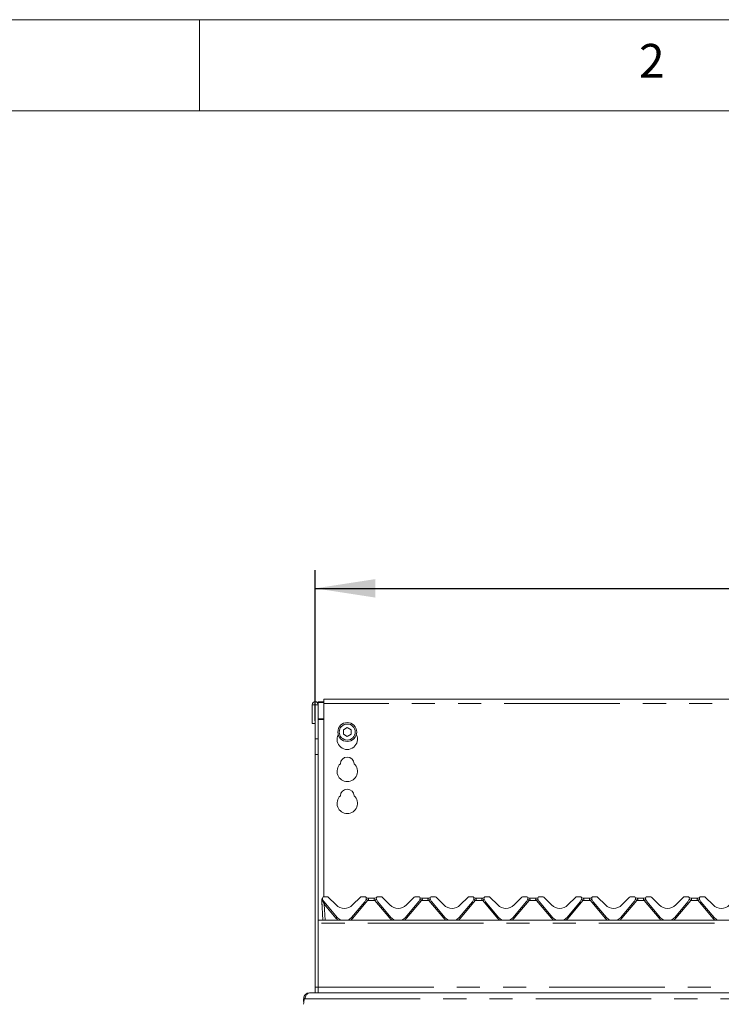
# Model space of a CAD drawing. Units: millimetres. Extents: x 5 to 415, y 5 to 292.
# Drawn here: x 50 to 89, y 238 to 292 of the extents above; entities that cross this region are included whole.
import ezdxf

# ---------------------------------------------------------------- set-up
doc = ezdxf.new("R2010")
doc.units = ezdxf.units.MM
doc.linetypes.add('PHANTOM', pattern=[12.7, 6.35, -1.27, 1.27, -1.27, 1.27, -1.27])
doc.layers.add('BEMAßUNG', color=96, linetype='Continuous')
doc.styles.add('SLDTEXTSTYLE0', font='TXT', dxfattribs={"width": 0.75})
doc.dimstyles.new('SLDDIMSTYLE0', dxfattribs={"dimtxt": 3.5, "dimasz": 3.302, "dimexe": 0, "dimexo": 0.0625, "dimgap": 0.875, "dimtad": 1, "dimlfac": 12.5, "dimrnd": 1e-09, "dimzin": 12, "dimdsep": 46, "dimtxsty": 'SLDTEXTSTYLE0', "dimsah": 1, "dimcen": 0.09, "dimadec": 0, "dimazin": 3, "dimtfac": 1, "dimtofl": 0, "dimtmove": 0, "dimatfit": 3, "dimfxl": 0, "dimfrac": 2, "dimtolj": 1, "dimtzin": 12, "dimarcsym": 0})

# ---------------------------------------------------------------- blocks, each defined once
blk = doc.blocks.new('_D')
at = {"layer": 'BEMAßUNG'}
for p, q in [((66.368, 253.475), (66.368, 261.751)), ((151.968, 253.475), (151.968, 261.751)), ((66.368, 260.751), (151.968, 260.751))]:
    blk.add_line(p, q, dxfattribs=at)
for points in [[(66.368, 260.751), (69.67, 260.243), (69.67, 261.259)], [(151.968, 260.751), (148.666, 261.259), (148.666, 260.243)]]:
    blk.add_solid(points, dxfattribs=at)
at = {"layer": 'BEMAßUNG', "insert": (102.961, 265.262), "char_height": 3.5, "attachment_point": 1, "style": 'SLDTEXTSTYLE0'}
blk.add_mtext('1070', dxfattribs=at)

msp = doc.modelspace()

# ---------------------------------------------------------------- linework, layer by layer
at = {"color": 7, "linetype": 'Continuous', "lineweight": 0}
for p, q in [((415, 292), (5, 292)), ((60, 287), (60, 292)), ((410, 287), (10, 287))]:
    msp.add_line(p, q, dxfattribs=at)
at = {"color": 7, "linetype": 'Continuous', "lineweight": 15}
for p, q in [((66.19954462, 254.35926141), (66.19954462, 253.32326116)), ((66.35954733, 254.35926141), (66.19954462, 254.35926141)), ((66.35954733, 254.35926141), (66.35954733, 253.32326116)), ((66.36754389, 254.35926141), (66.35954733, 254.35926141)), ((66.5275466, 254.35926141), (66.36754389, 254.35926141)), ((66.36754389, 252.47473301), (66.36754389, 254.35926141)), ((66.5275466, 254.51667847), (66.5275466, 254.47526755)), ((66.5275466, 254.51667847), (66.84754725, 254.51667847)), ((66.5275466, 254.47526755), (66.84754725, 254.47526755)), ((66.5275466, 254.35926141), (66.5275466, 254.47526755)), ((66.5275466, 252.47473301), (66.5275466, 254.35926141)), ((95.80754633, 254.656567), (66.84754725, 254.656567)), ((66.84754725, 254.41656651), (66.84754725, 254.656567)), ((66.84754725, 254.41656651), (66.84754725, 243.80326094)), ((66.35954733, 253.32326116), (66.19954462, 253.32326116)), ((68.12754507, 253.09674444), (67.91954394, 252.97665538)), ((67.91954394, 252.97665538), (67.91954394, 252.73647727)), ((67.91954394, 252.73647727), (68.12754507, 252.61638941)), ((68.33554621, 252.97665538), (68.12754507, 253.09674444)), ((68.12754507, 252.61638941), (68.33554621, 252.73647727)), ((68.33554621, 252.73647727), (68.33554621, 252.97665538)), ((66.36754389, 251.62620487), (66.36754389, 252.47473301)), ((66.5275466, 252.47473301), (66.5275466, 251.62620487)), ((66.36754389, 251.62620487), (66.36754389, 238.84326098)), ((66.5275466, 251.62620487), (66.5275466, 238.84326098)), ((66.72754641, 243.40326102), (66.72754641, 243.63989534)), ((66.73369284, 243.6059493), (66.73200007, 243.63829734)), ((66.73491354, 243.58269395), (66.73369284, 243.6059493)), ((66.79043646, 242.52326103), (66.73491354, 243.58269395)), ((66.74916144, 243.70669009), (66.76333304, 243.74147775)), ((66.76645632, 243.69482877), (66.76633711, 243.69513692)), ((66.77090044, 243.67869439), (66.76729079, 243.69216921)), ((67.02931281, 243.80326094), (66.84122916, 243.80326094)), ((67.56920214, 242.66901137), (66.85085173, 243.52510692)), ((67.08588, 243.77982976), (67.51499529, 243.35071267)), ((69.08423777, 243.52510692), (68.36588736, 242.66901137)), ((68.42009421, 243.35071267), (68.8492095, 243.77982976)), ((69.09386034, 243.80326094), (68.90578146, 243.80326094)), ((69.1678011, 243.69216921), (69.16418906, 243.67869439)), ((69.25386067, 243.72326078), (69.64123125, 243.72326078)), ((69.72645398, 243.69482877), (69.72633715, 243.69513692)), ((69.73090048, 243.67869439), (69.72729082, 243.69216921)), ((69.98931284, 243.80326094), (69.80123158, 243.80326094)), ((70.52920218, 242.66901137), (69.81085415, 243.52510692)), ((70.04588004, 243.77982976), (70.47499771, 243.35071267)), ((72.04423781, 243.52510692), (71.32588978, 242.66901137)), ((71.38009425, 243.35071267), (71.80921193, 243.77982976)), ((72.05386038, 243.80326094), (71.86577912, 243.80326094)), ((72.12780114, 243.69216921), (72.12419148, 243.67869439)), ((72.21386071, 243.72326078), (72.60123129, 243.72326078)), ((72.69090052, 243.67869439), (72.68729086, 243.69216921)), ((72.94931288, 243.80326094), (72.76123162, 243.80326094)), ((73.48920222, 242.66901137), (72.77085419, 243.52510692)), ((73.00588007, 243.77982976), (73.43499775, 243.35071267)), ((75.00423785, 243.52510692), (74.28588982, 242.66901137)), ((74.34009428, 243.35071267), (74.76921196, 243.77982976)), ((75.01386042, 243.80326094), (74.82577916, 243.80326094)), ((75.08780117, 243.69216921), (75.08419152, 243.67869439)), ((75.17386074, 243.72326078), (75.56123133, 243.72326078)), ((75.64645405, 243.69482877), (75.64633723, 243.69513692)), ((75.65090056, 243.67869439), (75.6472909, 243.69216921)), ((75.90931292, 243.80326094), (75.72123166, 243.80326094)), ((76.44920226, 242.66901137), (75.73085423, 243.52510692)), ((75.96588011, 243.77982976), (76.39499779, 243.35071267)), ((77.96423788, 243.52510692), (77.24588986, 242.66901137)), ((77.30009432, 243.35071267), (77.729212, 243.77982976)), ((77.97386046, 243.80326094), (77.78577919, 243.80326094)), ((78.04780121, 243.69216921), (78.04419155, 243.67869439)), ((78.13386078, 243.72326078), (78.52123137, 243.72326078)), ((78.6109006, 243.67869439), (78.60729094, 243.69216921)), ((78.86931296, 243.80326094), (78.68123169, 243.80326094)), ((79.40920229, 242.66901137), (78.69085427, 243.52510692)), ((78.92588015, 243.77982976), (79.35499783, 243.35071267)), ((80.92423792, 243.52510692), (80.2058899, 242.66901137)), ((80.26009436, 243.35071267), (80.68921204, 243.77982976)), ((80.9338605, 243.80326094), (80.74577923, 243.80326094)), ((81.00780125, 243.69216921), (81.00419159, 243.67869439)), ((81.09386082, 243.72326078), (81.48123141, 243.72326078)), ((81.56645413, 243.69482877), (81.5663373, 243.69513692)), ((81.57090063, 243.67869439), (81.56729098, 243.69216921)), ((81.829313, 243.80326094), (81.64123173, 243.80326094)), ((82.36920233, 242.66901137), (81.65085431, 243.52510692)), ((81.88588019, 243.77982976), (82.31499787, 243.35071267)), ((83.88423796, 243.52510692), (83.16588993, 242.66901137)), ((83.2200944, 243.35071267), (83.64921208, 243.77982976)), ((83.89386053, 243.80326094), (83.70577927, 243.80326094)), ((83.96780129, 243.69216921), (83.96419163, 243.67869439)), ((84.05386086, 243.72326078), (84.44123145, 243.72326078)), ((84.52645417, 243.69482877), (84.52633734, 243.69513692)), ((84.53090067, 243.67869439), (84.52729102, 243.69216921)), ((84.78931303, 243.80326094), (84.60123177, 243.80326094)), ((85.32920237, 242.66901137), (84.61085434, 243.52510692)), ((84.84588023, 243.77982976), (85.27499791, 243.35071267)), ((86.844238, 243.52510692), (86.12588997, 242.66901137)), ((86.18009444, 243.35071267), (86.60921212, 243.77982976)), ((86.85386057, 243.80326094), (86.66577931, 243.80326094)), ((86.92780133, 243.69216921), (86.92419167, 243.67869439)), ((87.0138609, 243.72326078), (87.40123148, 243.72326078)), ((87.49090071, 243.67869439), (87.48729105, 243.69216921)), ((87.74931307, 243.80326094), (87.56123181, 243.80326094)), ((88.28920241, 242.66901137), (87.57085438, 243.52510692)), ((87.80588026, 243.77982976), (88.23499794, 243.35071267)), ((151.80754538, 242.52326103), (66.5275466, 242.52326103)), ((66.5275466, 242.35926093), (66.5275466, 238.84326098)), ((66.36754389, 238.52326097), (66.36754389, 238.84326098)), ((66.5275466, 238.84326098), (66.5275466, 238.52326097)), ((65.72754736, 238.05357149), (65.72754736, 238.19126097)), ((65.72754736, 238.19126097), (65.7849967, 238.19126097)), ((65.96186037, 238.49445915), (66.05954523, 238.52326097)), ((66.05954523, 238.52326097), (152.27554675, 238.52326097))]:
    msp.add_line(p, q, dxfattribs=at)
at = {"color": 8, "linetype": 'PHANTOM', "lineweight": 0}
for p, q in [((95.80754633, 254.41656651), (66.84754725, 254.41656651)), ((66.84754725, 253.5886723), (66.5275466, 253.5886723)), ((66.5275466, 253.54726137), (66.84754725, 253.54726137)), ((66.36754389, 252.47473301), (66.5275466, 252.47473301)), ((66.5275466, 251.62620487), (66.36754389, 251.62620487)), ((66.72754641, 243.63989534), (66.73038836, 243.63989534)), ((66.77058573, 243.60705795), (66.75103541, 243.66063537)), ((66.77623148, 243.59696628), (66.77058573, 243.60705795)), ((66.78117628, 243.58017208), (66.77623148, 243.59696628)), ((69.24371119, 243.59698059), (68.42717047, 242.6238686)), ((69.24707051, 243.59898211), (69.24371119, 243.59698059)), ((69.65138073, 243.59698059), (69.24371119, 243.59698059)), ((69.65138073, 243.59698059), (69.64802142, 243.59898211)), ((70.46791907, 242.6238686), (69.65138073, 243.59698059)), ((72.20371123, 243.59698059), (71.38717289, 242.6238686)), ((72.20707055, 243.59898211), (72.20371123, 243.59698059)), ((72.61138077, 243.59698059), (72.20371123, 243.59698059)), ((72.61138077, 243.59698059), (72.60802145, 243.59898211)), ((73.42791911, 242.6238686), (72.61138077, 243.59698059)), ((75.16371127, 243.59698059), (74.34717293, 242.6238686)), ((75.16707058, 243.59898211), (75.16371127, 243.59698059)), ((75.57138081, 243.59698059), (75.16371127, 243.59698059)), ((75.57138081, 243.59698059), (75.56802149, 243.59898211)), ((76.38791914, 242.6238686), (75.57138081, 243.59698059)), ((78.1237113, 243.59698059), (77.30717297, 242.6238686)), ((78.12707062, 243.59898211), (78.1237113, 243.59698059)), ((78.53138085, 243.59698059), (78.1237113, 243.59698059)), ((78.53138085, 243.59698059), (78.52802153, 243.59898211)), ((79.34791918, 242.6238686), (78.53138085, 243.59698059)), ((81.08371134, 243.59698059), (80.26717301, 242.6238686)), ((81.08707066, 243.59898211), (81.08371134, 243.59698059)), ((81.49138089, 243.59698059), (81.08371134, 243.59698059)), ((81.49138089, 243.59698059), (81.48802157, 243.59898211)), ((82.30791922, 242.6238686), (81.49138089, 243.59698059)), ((84.04371138, 243.59698059), (83.22717305, 242.6238686)), ((84.0470707, 243.59898211), (84.04371138, 243.59698059)), ((84.45138092, 243.59698059), (84.04371138, 243.59698059)), ((84.45138092, 243.59698059), (84.44802161, 243.59898211)), ((85.26791926, 242.6238686), (84.45138092, 243.59698059)), ((87.00371142, 243.59698059), (86.18717308, 242.6238686)), ((87.00706835, 243.59898211), (87.00371142, 243.59698059)), ((87.41138096, 243.59698059), (87.00371142, 243.59698059)), ((87.41138096, 243.59698059), (87.40802164, 243.59898211)), ((88.2279193, 242.6238686), (87.41138096, 243.59698059)), ((66.72754641, 243.40326102), (66.74431677, 243.40326102)), ((67.50791903, 242.6238686), (66.8648326, 243.3902693)), ((66.8648326, 243.3902693), (66.91027041, 242.52326103)), ((151.80754538, 242.35926093), (66.5275466, 242.35926093)), ((66.36754389, 238.84326098), (66.5275466, 238.84326098)), ((66.5275466, 238.84326098), (151.80754538, 238.84326098)), ((65.7849967, 238.19126097), (152.55009528, 238.19126097)), ((65.74370737, 238.05357149), (65.72754736, 238.05357149))]:
    msp.add_line(p, q, dxfattribs=at)
at = {"color": 7, "linetype": 'Continuous', "lineweight": 15}
for radius in [0.52, 0.44]:
    msp.add_circle((68.12754599, 252.85656672), radius, dxfattribs=at)
for centre, radius, start, end in [((66.36354599, 254.35926097), 0.164, 0, 180), ((68.12754599, 252.45656672), 0.56, 153.026944303, 26.973055665), ((68.12754599, 250.69656672), 0.56, 132.707870793, 47.292129207), ((68.12754599, 251.09656672), 0.38, 1.734216007, 178.265783993), ((68.12754599, 249.33656672), 0.38, 1.734216007, 178.265783993), ((68.12754599, 248.93656672), 0.56, 132.707870793, 47.292129207), ((66.84754599, 243.63989562), 0.12, 146.543082454, 180), ((66.84123134, 243.72326097), 0.08, 90, 200.582311606), ((66.73638051, 243.68388707), 0.032, 15, 20.582311606), ((67.15727099, 243.78222225), 0.4, 195, 220), ((67.02931223, 243.72326097), 0.08, 45, 90), ((68.90577975, 243.72326097), 0.08, 90, 135), ((68.77782099, 243.78222225), 0.4, 320, 345), ((69.09386064, 243.72326097), 0.08, 339.417688394, 90), ((69.25386064, 243.84326097), 0.12, 216.869897646, 270), ((69.19871147, 243.68388707), 0.032, 159.417688394, 165), ((69.64123134, 243.84326097), 0.12, 270, 323.130102354), ((69.80123134, 243.72326097), 0.08, 90, 200.582311606), ((69.69638051, 243.68388707), 0.032, 15, 20.582311606), ((70.11727099, 243.78222225), 0.4, 195, 220), ((69.98931223, 243.72326097), 0.08, 45, 90), ((71.86577975, 243.72326097), 0.08, 90, 135), ((71.73782099, 243.78222225), 0.4, 320, 345), ((72.05386064, 243.72326097), 0.08, 339.417688394, 90), ((72.21386064, 243.84326097), 0.12, 216.869897646, 270), ((72.15871147, 243.68388707), 0.032, 159.417688394, 165), ((72.60123134, 243.84326097), 0.12, 270, 323.130102354), ((72.76123134, 243.72326097), 0.08, 90, 200.582311606), ((72.65638051, 243.68388707), 0.032, 15, 20.582311606), ((73.07727099, 243.78222225), 0.4, 195, 220), ((72.94931223, 243.72326097), 0.08, 45, 90), ((74.82577975, 243.72326097), 0.08, 90, 135), ((74.69782099, 243.78222225), 0.4, 320, 345), ((75.01386064, 243.72326097), 0.08, 339.417688394, 90), ((75.17386064, 243.84326097), 0.12, 216.869897646, 270), ((75.11871147, 243.68388707), 0.032, 159.417688394, 165), ((75.56123134, 243.84326097), 0.12, 270, 323.130102354), ((75.72123134, 243.72326097), 0.08, 90, 200.582311606), ((75.61638051, 243.68388707), 0.032, 15, 20.582311606), ((76.03727099, 243.78222225), 0.4, 195, 220), ((75.90931223, 243.72326097), 0.08, 45, 90), ((77.78577975, 243.72326097), 0.08, 90, 135), ((77.65782099, 243.78222225), 0.4, 320, 345), ((77.97386064, 243.72326097), 0.08, 339.417688394, 90), ((78.13386064, 243.84326097), 0.12, 216.869897646, 270), ((78.07871147, 243.68388707), 0.032, 159.417688394, 165), ((78.52123134, 243.84326097), 0.12, 270, 323.130102354), ((78.68123134, 243.72326097), 0.08, 90, 200.582311606), ((78.57638051, 243.68388707), 0.032, 15, 20.582311606), ((78.99727099, 243.78222225), 0.4, 195, 220), ((78.86931223, 243.72326097), 0.08, 45, 90), ((80.74577975, 243.72326097), 0.08, 90, 135), ((80.61782099, 243.78222225), 0.4, 320, 345), ((80.93386064, 243.72326097), 0.08, 339.417688394, 90), ((81.09386064, 243.84326097), 0.12, 216.869897646, 270), ((81.03871147, 243.68388707), 0.032, 159.417688394, 165), ((81.48123134, 243.84326097), 0.12, 270, 323.130102354), ((81.64123134, 243.72326097), 0.08, 90, 200.582311606), ((81.53638051, 243.68388707), 0.032, 15, 20.582311606), ((81.95727099, 243.78222225), 0.4, 195, 220), ((81.82931223, 243.72326097), 0.08, 45, 90), ((83.70577975, 243.72326097), 0.08, 90, 135), ((83.57782099, 243.78222225), 0.4, 320, 345), ((83.89386064, 243.72326097), 0.08, 339.417688394, 90), ((84.05386064, 243.84326097), 0.12, 216.869897646, 270), ((83.99871147, 243.68388707), 0.032, 159.417688394, 165), ((84.44123134, 243.84326097), 0.12, 270, 323.130102354), ((84.60123134, 243.72326097), 0.08, 90, 200.582311606), ((84.49638051, 243.68388707), 0.032, 15, 20.582311606), ((84.91727099, 243.78222225), 0.4, 195, 220), ((84.78931223, 243.72326097), 0.08, 45, 90), ((86.66577975, 243.72326097), 0.08, 90, 135), ((86.53782099, 243.78222225), 0.4, 320, 345), ((86.85386064, 243.72326097), 0.08, 339.417688394, 90), ((87.01386064, 243.84326097), 0.12, 216.869897646, 270), ((86.95871147, 243.68388707), 0.032, 159.417688394, 165), ((87.40123134, 243.84326097), 0.12, 270, 323.130102354), ((87.56123134, 243.72326097), 0.08, 90, 200.582311606), ((87.45638051, 243.68388707), 0.032, 15, 20.582311606), ((87.87727099, 243.78222225), 0.4, 195, 220), ((87.74931223, 243.72326097), 0.08, 45, 90), ((66.88754599, 243.40326097), 0.16, 180, 209.625148011), ((67.96754599, 243.80326097), 0.64, 225, 315), ((70.92754599, 243.80326097), 0.64, 225, 315), ((73.88754599, 243.80326097), 0.64, 225, 315), ((76.84754599, 243.80326097), 0.64, 225, 315), ((79.80754599, 243.80326097), 0.64, 225, 315), ((82.76754599, 243.80326097), 0.64, 225, 315), ((85.72754599, 243.80326097), 0.64, 225, 315), ((88.68754599, 243.80326097), 0.64, 225, 315), ((67.96754599, 243.00326097), 0.52, 220, 247.380135052), ((67.96754599, 243.00326097), 0.52, 292.619864948, 320), ((70.92754599, 243.00326097), 0.52, 220, 247.380135052), ((70.92754599, 243.00326097), 0.52, 292.619864948, 320), ((73.88754599, 243.00326097), 0.52, 220, 247.380135052), ((73.88754599, 243.00326097), 0.52, 292.619864948, 320), ((76.84754599, 243.00326097), 0.52, 220, 247.380135052), ((76.84754599, 243.00326097), 0.52, 292.619864948, 320), ((79.80754599, 243.00326097), 0.52, 220, 247.380135052), ((79.80754599, 243.00326097), 0.52, 292.619864948, 320), ((82.76754599, 243.00326097), 0.52, 220, 247.380135052), ((82.76754599, 243.00326097), 0.52, 292.619864948, 320), ((85.72754599, 243.00326097), 0.52, 220, 247.380135052), ((85.72754599, 243.00326097), 0.52, 292.619864948, 320), ((88.68754599, 243.00326097), 0.52, 220, 247.380135052), ((66.52754599, 237.8935715), 0.8, 158.154081525, 180)]:
    msp.add_arc(centre, radius, start, end, dxfattribs=at)
at = {"color": 8, "linetype": 'PHANTOM', "lineweight": 0}
for centre, radius, start, end in [((66.76771833, 243.66186403), 0.06545373, 238.678454559, 277.473270887), ((66.76623393, 243.73165722), 0.15222031, 258.126186601, 275.633379711), ((66.67774917, 243.66707442), 0.11054684, 327.118362671, 344.565365084), ((66.66522236, 243.67608303), 0.13631758, 324.522340823, 336.841643346), ((66.65922061, 243.67289332), 0.15320057, 322.754767334, 334.596514696), ((68.31073357, 242.50603761), 1.43548035, 49.462841844, 53.73784007), ((67.92655848, 242.04852792), 2.03658052, 49.579173523, 52.681758778), ((70.77230427, 242.29201796), 1.72399746, 127.037691499, 130.702931085), ((70.58537479, 242.50478563), 1.43709246, 126.265388545, 130.535514369), ((71.26971717, 242.50478563), 1.43709246, 49.464485631, 53.734611455), ((70.8847463, 242.04632217), 2.0394348, 49.580593798, 52.678783618), ((73.73230431, 242.29201796), 1.72399746, 127.037691499, 130.702931085), ((73.54537483, 242.50478563), 1.43709246, 126.265388545, 130.535514369), ((74.22971721, 242.50478563), 1.43709246, 49.464485631, 53.734611455), ((73.84474634, 242.04632217), 2.0394348, 49.580593798, 52.678783618), ((76.69230435, 242.29201796), 1.72399746, 127.037691499, 130.702931085), ((76.50537487, 242.50478563), 1.43709246, 126.265388545, 130.535514369), ((77.18971724, 242.50478563), 1.43709246, 49.464485631, 53.734611455), ((76.80474637, 242.04632217), 2.0394348, 49.580593798, 52.678783618), ((79.65230438, 242.29201796), 1.72399746, 127.037691499, 130.702931085), ((79.46537491, 242.50478563), 1.43709246, 126.265388545, 130.535514369), ((80.15073373, 242.50603761), 1.43548035, 49.462841844, 53.73784007), ((79.76655863, 242.04852792), 2.03658052, 49.579173523, 52.681758778), ((82.61230442, 242.29201796), 1.72399746, 127.037691498, 130.702931086), ((82.42537495, 242.50478563), 1.43709246, 126.265388545, 130.535514369), ((83.11073376, 242.50603761), 1.43548035, 49.462841844, 53.73784007), ((82.72655867, 242.04852792), 2.03658052, 49.579173523, 52.681758778), ((85.57230446, 242.29201796), 1.72399746, 127.037691499, 130.702931085), ((85.38537498, 242.50478563), 1.43709246, 126.265388545, 130.535514369), ((86.0707338, 242.50603761), 1.43548035, 49.462841844, 53.73784007), ((85.68881664, 242.05137468), 2.0329477, 49.57564945, 52.683727966), ((88.5323045, 242.29201796), 1.72399746, 127.037691499, 130.702931085), ((88.34537502, 242.50478563), 1.43709246, 126.265388545, 130.535514369), ((68.32412655, 241.65348953), 2.26846706, 128.119041181, 130.037974964), ((68.9718176, 240.88142966), 2.27576196, 128.122289129, 130.035075974), ((67.96754599, 243.00954128), 0.6, 220, 234.141602408), ((67.96754599, 243.00954128), 0.6, 305.858397592, 320), ((66.97424786, 240.89494585), 2.25835294, 49.957550761, 51.885084137), ((71.92456204, 240.89029488), 2.26430709, 128.116293506, 130.038804663), ((70.92754599, 243.00954128), 0.6, 220, 234.141602408), ((70.92754599, 243.00954128), 0.6, 305.858397592, 320), ((69.93052992, 240.89029488), 2.26430709, 49.961195337, 51.883706494), ((74.88456208, 240.89029488), 2.26430709, 128.116293506, 130.038804663), ((73.88754599, 243.00954128), 0.6, 220, 234.141602408), ((73.88754599, 243.00954128), 0.6, 305.858397592, 320), ((72.89052996, 240.89029488), 2.26430709, 49.961195337, 51.883706494), ((77.84456212, 240.89029488), 2.26430709, 128.116293506, 130.038804663), ((76.84754599, 243.00954128), 0.6, 220, 234.141602408), ((76.84754599, 243.00954128), 0.6, 305.858397592, 320), ((75.85053, 240.89029488), 2.26430709, 49.961195337, 51.883706494), ((80.80092294, 240.89477652), 2.25853477, 128.113836516, 130.041261652), ((79.80754599, 243.00954128), 0.6, 220, 234.141602408), ((79.80754599, 243.00954128), 0.6, 305.858397592, 320), ((78.81053003, 240.89029488), 2.26430709, 49.961195337, 51.883706494), ((83.76092297, 240.89477652), 2.25853477, 128.113836516, 130.041261652), ((82.76754599, 243.00954128), 0.6, 220, 234.141602408), ((82.76754599, 243.00954128), 0.6, 305.858397592, 320), ((81.77053007, 240.89029488), 2.26430709, 49.961195337, 51.883706494), ((86.72092301, 240.89477652), 2.25853477, 128.113836516, 130.041261652), ((85.72754599, 243.00954128), 0.6, 220, 234.141602408), ((85.72754599, 243.00954128), 0.6, 305.858397592, 320), ((84.73053011, 240.89029488), 2.26430709, 49.961195337, 51.883706494), ((89.68092305, 240.89477652), 2.25853477, 128.113836516, 130.041261652), ((88.68754599, 243.00954128), 0.6, 220, 234.141602408)]:
    msp.add_arc(centre, radius, start, end, dxfattribs=at)
msp.add_ellipse((66.86553502, 243.38315221), major_axis=(-0.13648943, 0.3118356), ratio=0.0064952318, start_param=4.7323711085, end_param=5.3934239328, dxfattribs=at)
at = {"color": 7, "linetype": 'Continuous', "lineweight": 15}
for points, knots in [([(66.73200007, 243.63829734), (66.73212033, 243.64722263), (66.7323539, 243.66455692), (66.73897889, 243.68778641), (66.74606055, 243.70093254), (66.74916144, 243.7066889)], [0, 0, 0, 0, 0.3736839604, 0.7257516204, 1, 1, 1, 1]), ([(72.68691655, 243.69364383), (72.6867332, 243.69411236), (72.68641502, 243.69492551), (72.68636035, 243.69507399), (72.68633719, 243.69513692)], [0, 0, 0, 0, 0.5762076809, 1, 1, 1, 1]), ([(78.60691662, 243.69364383), (78.60673328, 243.69411236), (78.60641509, 243.69492551), (78.60636043, 243.69507399), (78.60633726, 243.69513692)], [0, 0, 0, 0, 0.5762076809, 1, 1, 1, 1]), ([(87.48691674, 243.69364383), (87.48673339, 243.69411236), (87.48641521, 243.69492551), (87.48636054, 243.69507399), (87.48633738, 243.69513692)], [0, 0, 0, 0, 0.5762076809, 1, 1, 1, 1]), ([(66.05954523, 238.52326097), (66.01535538, 238.5182428), (65.93800761, 238.50945924), (65.83392971, 238.44355006), (65.76855989, 238.36144883), (65.73338662, 238.27167647), (65.72955098, 238.21885381), (65.72754736, 238.19126097)], [0, 0, 0, 0, 0.26794337511, 0.46899495832, 0.70823655779, 0.84759230092, 1, 1, 1, 1]), ([(65.7849967, 238.19126097), (65.79862687, 238.23044758), (65.824495, 238.30481823), (65.8681962, 238.39530185), (65.91215891, 238.45889982), (65.94600375, 238.4831144), (65.96186037, 238.49445915)], [0, 0, 0, 0, 0.2940589908, 0.5580823861, 0.7929575349, 1, 1, 1, 1])]:
    msp.add_open_spline(points, degree=3, knots=knots, dxfattribs=at)
at = {"color": 8, "linetype": 'PHANTOM', "lineweight": 0}
for points, knots in [([(66.73200007, 243.63829734), (66.73245034, 243.64123867), (66.73337065, 243.6472504), (66.74119847, 243.65488397), (66.74857386, 243.65919572), (66.75103541, 243.66063477)], [0, 0, 0, 0, 0.3895901853, 0.7962749231, 1, 1, 1, 1]), ([(66.75103541, 243.66063835), (66.75103541, 243.66063974), (66.75103565, 243.66130645), (66.74893256, 243.66501606), (66.74776306, 243.67646129), (66.74699035, 243.69195568), (66.74852197, 243.70295141), (66.7490327, 243.70618779), (66.74914715, 243.70664594), (66.74915693, 243.70668031), (66.74915667, 243.70668771), (66.74915667, 243.70668771), (66.74915667, 243.70668771)], [0, 0, 0, 0, 0.0000552148, 0.0264677726, 0.1575288431, 0.452722368, 0.7136866816, 0.926626003, 0.9822732964, 0.9964385884, 0.9999452116, 1, 1, 1, 1]), ([(66.75103541, 243.66064014), (66.75643438, 243.66747009), (66.76723252, 243.68113023), (66.76584722, 243.69272022), (66.76515456, 243.69851531)], [0, 0, 0, 0, 0.4999910255, 1, 1, 1, 1]), ([(69.25386067, 243.72326078), (69.25466196, 243.72274231), (69.25581827, 243.72199414), (69.2643415, 243.71577596), (69.27733985, 243.70474243), (69.28877012, 243.6878703), (69.2936486, 243.67151138), (69.29439565, 243.66050857), (69.29119511, 243.64480346), (69.28488301, 243.63255172), (69.27035539, 243.6147402), (69.25738397, 243.60596177), (69.24707051, 243.59898211)], [0, 0, 0, 0, 0.1171300186, 0.1690244326, 0.3455877645, 0.5076045087, 0.5467680313, 0.6403733737, 0.6815124456, 0.7872585724, 0.8308511257, 1, 1, 1, 1]), ([(69.64802142, 243.59898211), (69.63748566, 243.60613716), (69.62111447, 243.61725518), (69.60799408, 243.63623179), (69.60188263, 243.65159696), (69.60075201, 243.66292068), (69.60285039, 243.67925065), (69.60773576, 243.68955706), (69.61805116, 243.70429747), (69.62956544, 243.71509741), (69.63839207, 243.72134349), (69.6409334, 243.72306512), (69.64112891, 243.72319355), (69.64123125, 243.72326078)], [0, 0, 0, 0, 0.1731140659, 0.2689968905, 0.3154026593, 0.4119723926, 0.4391853565, 0.5865387978, 0.610181394, 0.7904975372, 0.9198937134, 0.9580650734, 1, 1, 1, 1]), ([(72.21386071, 243.72326078), (72.214662, 243.72274231), (72.21581831, 243.72199414), (72.22434154, 243.71577596), (72.23733989, 243.70474243), (72.24877016, 243.6878703), (72.25364864, 243.67151138), (72.25439569, 243.66050857), (72.25119514, 243.64480346), (72.24488305, 243.63255172), (72.23035543, 243.6147402), (72.21738401, 243.60596177), (72.20707055, 243.59898211)], [0, 0, 0, 0, 0.1171300186, 0.1690244326, 0.3455877645, 0.5076045087, 0.5467680313, 0.6403733737, 0.6815124456, 0.7872585724, 0.8308511257, 1, 1, 1, 1]), ([(72.60802145, 243.59898211), (72.5974857, 243.60613716), (72.58111451, 243.61725518), (72.56799412, 243.63623179), (72.56188267, 243.65159696), (72.56075205, 243.66292068), (72.56285043, 243.67925065), (72.5677358, 243.68955706), (72.5780512, 243.70429747), (72.58956547, 243.71509741), (72.5983921, 243.72134349), (72.60093344, 243.72306512), (72.60112895, 243.72319355), (72.60123129, 243.72326078)], [0, 0, 0, 0, 0.1731140659, 0.2689968905, 0.3154026593, 0.4119723926, 0.4391853565, 0.5865387978, 0.610181394, 0.7904975372, 0.9198937134, 0.9580650734, 1, 1, 1, 1]), ([(75.17386074, 243.72326078), (75.17466204, 243.72274231), (75.17581835, 243.72199414), (75.18434158, 243.71577596), (75.19733993, 243.70474243), (75.2087702, 243.6878703), (75.21364868, 243.67151138), (75.21439573, 243.66050857), (75.21119518, 243.64480346), (75.20488309, 243.63255172), (75.19035547, 243.6147402), (75.17738405, 243.60596177), (75.16707058, 243.59898211)], [0, 0, 0, 0, 0.1171300186, 0.1690244326, 0.3455877645, 0.5076045087, 0.5467680313, 0.6403733737, 0.6815124456, 0.7872585724, 0.8308511257, 1, 1, 1, 1]), ([(75.56802149, 243.59898211), (75.55748574, 243.60613716), (75.54111455, 243.61725517), (75.52799414, 243.6362318), (75.52188274, 243.65159695), (75.52075191, 243.66292072), (75.52285086, 243.67925035), (75.52772932, 243.6895586), (75.53805648, 243.7042958), (75.54956382, 243.71509789), (75.55839224, 243.72134347), (75.56093346, 243.72306512), (75.56112898, 243.72319355), (75.56123133, 243.72326078)], [0, 0, 0, 0, 0.1731138546, 0.2689965622, 0.3154022743, 0.4119718897, 0.4391848204, 0.5865348875, 0.6101818699, 0.790497793, 0.9198938111, 0.9580651246, 1, 1, 1, 1]), ([(78.13386078, 243.72326078), (78.13466208, 243.72274231), (78.13581838, 243.72199414), (78.14434162, 243.71577596), (78.15733997, 243.70474243), (78.16877023, 243.6878703), (78.17364871, 243.67151138), (78.17439577, 243.66050857), (78.17119522, 243.64480346), (78.16488313, 243.63255172), (78.15035551, 243.6147402), (78.13738409, 243.60596177), (78.12707062, 243.59898211)], [0, 0, 0, 0, 0.1171300186, 0.1690244326, 0.3455877645, 0.5076045087, 0.5467680313, 0.6403733737, 0.6815124456, 0.7872585724, 0.8308511257, 1, 1, 1, 1]), ([(78.52802153, 243.59898211), (78.51748578, 243.60613716), (78.50111459, 243.61725517), (78.48799418, 243.6362318), (78.48188278, 243.65159695), (78.48075195, 243.66292072), (78.48285089, 243.67925035), (78.48772936, 243.6895586), (78.49805652, 243.7042958), (78.50956386, 243.71509789), (78.51839228, 243.72134347), (78.5209335, 243.72306512), (78.52112902, 243.72319355), (78.52123137, 243.72326078)], [0, 0, 0, 0, 0.1731138546, 0.2689965622, 0.3154022743, 0.4119718897, 0.4391848204, 0.5865348875, 0.6101818699, 0.790497793, 0.9198938111, 0.9580651246, 1, 1, 1, 1]), ([(81.09386082, 243.72326078), (81.09466211, 243.72274231), (81.09581842, 243.72199414), (81.10434165, 243.71577596), (81.11734001, 243.70474243), (81.12877027, 243.6878703), (81.13364875, 243.67151138), (81.13439581, 243.66050857), (81.13119526, 243.64480346), (81.12488316, 243.63255172), (81.11035555, 243.6147402), (81.09738412, 243.60596177), (81.08707066, 243.59898211)], [0, 0, 0, 0, 0.1171300186, 0.1690244326, 0.3455877645, 0.5076045087, 0.5467680313, 0.6403733737, 0.6815124456, 0.7872585724, 0.8308511257, 1, 1, 1, 1]), ([(81.48802157, 243.59898211), (81.47748582, 243.60613716), (81.46111463, 243.61725517), (81.44799422, 243.6362318), (81.44188281, 243.65159695), (81.44075199, 243.66292072), (81.44285093, 243.67925035), (81.44772939, 243.6895586), (81.45805656, 243.7042958), (81.4695639, 243.71509789), (81.47839232, 243.72134347), (81.48093354, 243.72306512), (81.48112906, 243.72319355), (81.48123141, 243.72326078)], [0, 0, 0, 0, 0.1731138546, 0.2689965622, 0.3154022743, 0.4119718897, 0.4391848204, 0.5865348875, 0.6101818699, 0.790497793, 0.9198938111, 0.9580651246, 1, 1, 1, 1]), ([(84.05386086, 243.72326078), (84.05466215, 243.72274231), (84.05581846, 243.72199414), (84.06434169, 243.71577596), (84.07734005, 243.70474243), (84.08877031, 243.6878703), (84.09364879, 243.67151138), (84.09439585, 243.66050857), (84.0911953, 243.64480346), (84.0848832, 243.63255172), (84.07035558, 243.6147402), (84.05738416, 243.60596177), (84.0470707, 243.59898211)], [0, 0, 0, 0, 0.1171300186, 0.1690244326, 0.3455877645, 0.5076045087, 0.5467680313, 0.6403733737, 0.6815124456, 0.7872585724, 0.8308511257, 1, 1, 1, 1]), ([(84.44802161, 243.59898211), (84.43748586, 243.60613716), (84.42111467, 243.61725517), (84.40799426, 243.6362318), (84.40188285, 243.65159695), (84.40075203, 243.66292072), (84.40285097, 243.67925035), (84.40772943, 243.6895586), (84.4180566, 243.7042958), (84.42956394, 243.71509789), (84.43839235, 243.72134347), (84.44093358, 243.72306512), (84.44112909, 243.72319355), (84.44123145, 243.72326078)], [0, 0, 0, 0, 0.1731138546, 0.2689965622, 0.3154022743, 0.4119718897, 0.4391848204, 0.5865348875, 0.6101818699, 0.790497793, 0.9198938111, 0.9580651246, 1, 1, 1, 1]), ([(87.0138609, 243.72326078), (87.01466219, 243.72274231), (87.0158185, 243.72199414), (87.02434172, 243.71577596), (87.0373403, 243.70474242), (87.04876986, 243.68787033), (87.05364941, 243.67151138), (87.05439127, 243.66050897), (87.05119763, 243.64480298), (87.04488292, 243.63255178), (87.0303555, 243.61473964), (87.01738288, 243.60596156), (87.00706835, 243.59898211)], [0, 0, 0, 0, 0.1171293059, 0.1690234042, 0.3455856619, 0.5076014204, 0.5467647048, 0.6403690122, 0.6815058245, 0.7872513079, 0.830843596, 1, 1, 1, 1]), ([(87.40802164, 243.59898211), (87.3974859, 243.60613716), (87.3811147, 243.61725517), (87.3679943, 243.6362318), (87.36188289, 243.65159695), (87.36075207, 243.66292072), (87.36285101, 243.67925035), (87.36772947, 243.6895586), (87.37805664, 243.7042958), (87.38956398, 243.71509789), (87.39839239, 243.72134347), (87.40093362, 243.72306512), (87.40112913, 243.72319355), (87.40123148, 243.72326078)], [0, 0, 0, 0, 0.1731138546, 0.2689965622, 0.3154022743, 0.4119718897, 0.4391848204, 0.5865348875, 0.6101818699, 0.790497793, 0.9198938111, 0.9580651246, 1, 1, 1, 1])]:
    msp.add_open_spline(points, degree=3, knots=knots, dxfattribs=at)

# ---------------------------------------------------------------- texts
at = {"color": 7, "linetype": 'Continuous', "lineweight": 0, "insert": (84.16666667, 290.6680244), "char_height": 1.85208333, "attachment_point": 1, "style": 'SLDTEXTSTYLE0'}
msp.add_mtext('2', dxfattribs=at)
msp.add_mtext('2', dxfattribs=at)

# ---------------------------------------------------------------- dimensions: what is measured, and where the dimension line sits
at = {"layer": 'BEMAßUNG'}
dim = msp.add_linear_dim(base=(151.96754599, 260.75064791), p1=(66.36754599, 252.47473283), p2=(151.96754599, 252.47473283), dimstyle='SLDDIMSTYLE0', dxfattribs=at)
dim.commit()
dim.dimension.update_dxf_attribs({"geometry": '_D', "text_midpoint": (108.13323172, 260.75064791), "dimtype": 160})

doc.saveas('drawing.dxf')
